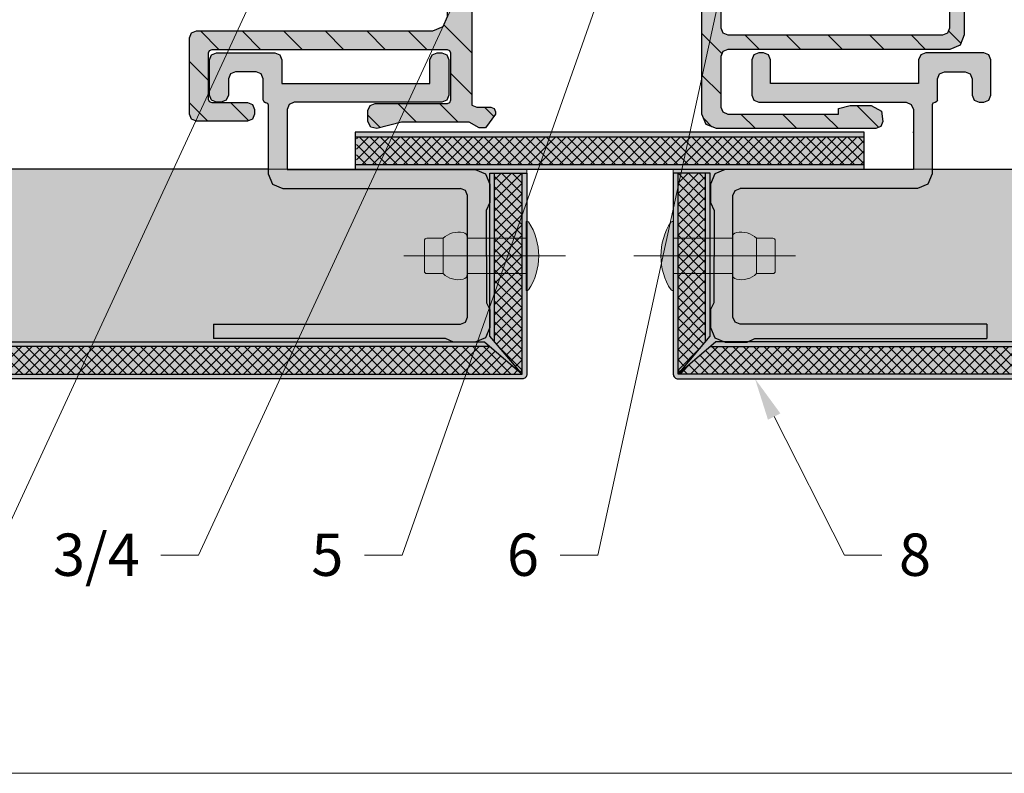
# Model space of a CAD drawing. Units: inches. Extents: x -670 to 272, y -265 to 292.
# Drawn here: x -2 to 2, y -54 to -51 of the extents above; entities that cross this region are included whole.
import ezdxf
from ezdxf import colors
from ezdxf.entities.mleader import LeaderData, LeaderLine
from ezdxf.math import Vec2, Vec3

# ---------------------------------------------------------------- set-up
doc = ezdxf.new("R2010")
doc.units = ezdxf.units.IN
doc.header["$MEASUREMENT"] = 0
doc.linetypes.add('ACAD_ISO02W100', pattern=[15, 12, -3])
doc.linetypes.add('MITTE2', pattern=[28.575, 19.05, -3.175, 3.175, -3.175])
doc.layers.get('Defpoints').update_dxf_attribs({"lineweight": 0})
for name, color, linetype, lineweight in [('Allface-Accessories', 200, 'Continuous', 9), ('Allface-Alu-Profiles', 7, 'Continuous', 9), ('Allface-Centerlines', 1, 'MITTE2', 9), ('Allface-Dimension', 94, 'Continuous', 9), ('Cladding', 190, 'Continuous', 30), ('hatch elevation', 190, 'Continuous', 30)]:
    doc.layers.add(name, color=color, linetype=linetype, lineweight=lineweight)
doc.layers.add('Allface-Hidden', color=54, linetype='ACAD_ISO02W100', lineweight=9, plot=False)
doc.layers.add('Object', color=7, linetype='Continuous', transparency=0.6)
doc.layers.add('PANEL', color=7, linetype='Continuous')
doc.layers.add('Text', color=7, linetype='Continuous')
doc.styles.add('Allface-dwg', font='arial.ttf')
pattern_1 = [(315, (-4699.907338, 27413.591615), (0.022097086912, 0.022097086912), []), (45, (-4699.907338, 27413.591615), (-0.022097086912, 0.022097086912), [])]
pattern_2 = [(135, (7321.81659, -5798.683768), (-0.02209708691, -0.02209708691), []), (225, (7321.81659, -5798.683768), (0.02209708691, -0.02209708691), [])]

# ---------------------------------------------------------------- blocks, each defined once
blk = doc.blocks.new('Dry-Set Wall Clip')
at = {"layer": 'Allface-Alu-Profiles', "lineweight": 0, "transparency": 33554483}
h = blk.add_hatch(color=251, dxfattribs=at)
h.dxf.hatch_style = 1
h.paths.add_polyline_path([(335954.7784, 34158.4188), (335954.6988, 34158.4188), (335954.6989, 34158.3928), (335954.6984, 34158.3928), (335954.6984, 34158.1199), (335955.0317, 34158.1199), (335955.0755, 34158.1017), (335955.0937, 34158.0579), (335955.0937, 34157.0524), (335955.1024, 34157.0312), (335955.1237, 34157.0224), (335955.4484, 34157.0224), (335955.4696, 34157.0312), (335955.4784, 34157.0524), (335955.4784, 34157.2691), (335955.4696, 34157.2903), (335955.4484, 34157.2991), (335955.4284, 34157.2991), (335955.4072, 34157.2903), (335955.3984, 34157.2691), (335955.3984, 34157.1174), (335955.394, 34157.1068), (335955.3834, 34157.1024), (335955.1887, 34157.1024), (335955.1781, 34157.1068), (335955.1737, 34157.1174), (335955.1737, 34158.1199), (335955.1781, 34158.1305), (335955.1887, 34158.1349), (335955.3875, 34158.1349), (335955.3981, 34158.1305), (335955.4025, 34158.1199), (335955.4025, 34157.8119), (335955.4113, 34157.7907), (335955.4325, 34157.7819), (335955.4795, 34157.7819), (335955.5031, 34157.7934), (335955.5086, 34157.8191), (335955.4825, 34157.925), (335955.4825, 34158.2117), (335955.5067, 34158.2544), (335955.5067, 34158.2812), (335955.4475, 34158.3249), (335955.4385, 34158.3249), (335955.4243, 34158.319), (335955.4185, 34158.3049), (335955.4185, 34158.2449), (335955.4097, 34158.2237), (335954.8379, 34158.2243), (335954.7957, 34158.2433), (335954.7784, 34158.2862)])
h.paths.add_polyline_path([(335954.6989, 34158.4189), (335954.7784, 34158.4189), (335954.7784, 34159.2024), (335955.4475, 34159.2024), (335955.4913, 34159.2206), (335955.5095, 34159.2644), (335955.5095, 34159.9419), (335955.5007, 34159.9631), (335955.4795, 34159.9719), (335955.435, 34159.9658), (335955.4113, 34159.9217), (335955.4113, 34159.8331), (335955.4245, 34159.7839), (335955.4475, 34159.7839), (335955.4475, 34159.3124), (335955.4387, 34159.2912), (335955.4175, 34159.2824), (335955.2027, 34159.2824), (335955.1814, 34159.2912), (335955.1727, 34159.3124), (335955.1727, 34160.2565), (335955.1545, 34160.3003), (335955.1107, 34160.3185), (335954.7904, 34160.3185), (335954.7692, 34160.3272), (335954.7604, 34160.3485), (335954.7604, 34160.8185), (335954.6984, 34160.8185), (335954.6984, 34160.3302), (335954.6989, 34160.3302), (335954.6989, 34160.3174), (335954.7166, 34160.2746), (335954.7604, 34160.2565), (335955.0807, 34160.2565), (335955.1019, 34160.2477), (335955.1107, 34160.2265), (335955.1107, 34159.3124), (335955.1019, 34159.2912), (335955.0807, 34159.2824), (335954.7284, 34159.2824), (335954.7072, 34159.2736), (335954.6989, 34159.2535)])
at = {"layer": 'PANEL'}
h = blk.add_hatch(dxfattribs=at)
h.set_pattern_fill('ANSI31', color=256, style=0)
h.set_pattern_definition([(45, (308490.21205, 29458.17383), (-0.08838834765, 0.08838834765), [])])
h.paths.add_polyline_path([(335954.6989, 34159.2535), (335954.7072, 34159.2736), (335954.7284, 34159.2824), (335955.0807, 34159.2824), (335955.1019, 34159.2912), (335955.1107, 34159.3124), (335955.1107, 34160.2265), (335955.1019, 34160.2477), (335955.0807, 34160.2565), (335954.7604, 34160.2565), (335954.7166, 34160.2746), (335954.6989, 34160.3174), (335954.6989, 34160.3302), (335954.6984, 34160.3302), (335954.6984, 34160.8185), (335954.7604, 34160.8185), (335954.7604, 34160.3485), (335954.7692, 34160.3272), (335954.7904, 34160.3185), (335955.1107, 34160.3185), (335955.1545, 34160.3003), (335955.1727, 34160.2565), (335955.1727, 34159.3124), (335955.1814, 34159.2912), (335955.2027, 34159.2824), (335955.4175, 34159.2824), (335955.4387, 34159.2912), (335955.4475, 34159.3124), (335955.4475, 34159.7839), (335955.4245, 34159.7839), (335955.4113, 34159.8331), (335955.4113, 34159.9217), (335955.435, 34159.9658), (335955.4795, 34159.9719), (335955.5007, 34159.9631), (335955.5095, 34159.9419), (335955.5095, 34159.2644), (335955.4913, 34159.2206), (335955.4475, 34159.2024), (335954.7784, 34159.2024), (335954.7784, 34158.6765), (335954.7732, 34158.6855), (335954.758, 34158.6591), (335954.7172, 34158.6591), (335954.7019, 34158.6855), (335954.6989, 34158.6802)])
h.paths.add_polyline_path([(335954.6984, 34158.3928), (335954.6989, 34158.3928), (335954.6989, 34158.4981), (335954.7223, 34158.4981), (335954.7376, 34158.4716), (335954.7529, 34158.4981), (335954.7784, 34158.4981), (335954.7784, 34158.2862), (335954.7957, 34158.2433), (335954.8379, 34158.2243), (335955.4097, 34158.2237), (335955.4185, 34158.2449), (335955.4185, 34158.3049), (335955.4243, 34158.319), (335955.4385, 34158.3249), (335955.4475, 34158.3249), (335955.5067, 34158.2812), (335955.5067, 34158.2544), (335955.4825, 34158.2117), (335955.4825, 34157.925), (335955.5086, 34157.8191), (335955.5031, 34157.7934), (335955.4795, 34157.7819), (335955.4325, 34157.7819), (335955.4113, 34157.7907), (335955.4025, 34157.8119), (335955.4025, 34158.1199), (335955.3981, 34158.1305), (335955.3875, 34158.1349), (335955.1887, 34158.1349), (335955.1781, 34158.1305), (335955.1737, 34158.1199), (335955.1737, 34157.1174), (335955.1781, 34157.1068), (335955.1887, 34157.1024), (335955.3834, 34157.1024), (335955.394, 34157.1068), (335955.3984, 34157.1174), (335955.3984, 34157.2691), (335955.4072, 34157.2903), (335955.4284, 34157.2991), (335955.4484, 34157.2991), (335955.4696, 34157.2903), (335955.4784, 34157.2691), (335955.4784, 34157.0524), (335955.4696, 34157.0312), (335955.4484, 34157.0224), (335955.1237, 34157.0224), (335955.1024, 34157.0312), (335955.0937, 34157.0524), (335955.0937, 34158.0579), (335955.0755, 34158.1017), (335955.0317, 34158.1199), (335954.6984, 34158.1199)])
for p, q in [((335954.6984, 34160.3185), (335954.6984, 34160.8185)), ((335954.6984, 34160.8185), (335954.7604, 34160.8185)), ((335954.7604, 34160.8185), (335954.7604, 34160.3485)), ((335954.7604, 34160.3485), (335954.7692, 34160.3272)), ((335954.7166, 34160.2746), (335954.6984, 34160.3185)), ((335954.7692, 34160.3272), (335954.7904, 34160.3185)), ((335954.7904, 34160.3185), (335955.1107, 34160.3185)), ((335955.1107, 34160.3185), (335955.1545, 34160.3003)), ((335955.1545, 34160.3003), (335955.1727, 34160.2565)), ((335954.7604, 34160.2565), (335954.7166, 34160.2746)), ((335955.0807, 34160.2565), (335954.7604, 34160.2565)), ((335955.1019, 34160.2477), (335955.0807, 34160.2565)), ((335955.1727, 34160.2565), (335955.1727, 34159.3124)), ((335955.1107, 34160.2265), (335955.1019, 34160.2477)), ((335955.1107, 34159.3124), (335955.1107, 34160.2265)), ((335955.4113, 34159.9217), (335955.435, 34159.9658)), ((335955.435, 34159.9658), (335955.4795, 34159.9719)), ((335955.4795, 34159.9719), (335955.5007, 34159.9631)), ((335955.5007, 34159.9631), (335955.5095, 34159.9419)), ((335955.4113, 34159.8331), (335955.4113, 34159.9217)), ((335955.5095, 34159.9419), (335955.5095, 34159.2644)), ((335955.4245, 34159.7839), (335955.4113, 34159.8331)), ((335955.4475, 34159.7839), (335955.4245, 34159.7839)), ((335955.4475, 34159.3124), (335955.4475, 34159.7839)), ((335955.0807, 34159.2824), (335955.1019, 34159.2912)), ((335955.1019, 34159.2912), (335955.1107, 34159.3124)), ((335955.1727, 34159.3124), (335955.1814, 34159.2912)), ((335955.1814, 34159.2912), (335955.2027, 34159.2824)), ((335955.4175, 34159.2824), (335955.4387, 34159.2912)), ((335955.4387, 34159.2912), (335955.4475, 34159.3124)), ((335954.6984, 34159.2524), (335954.7072, 34159.2736)), ((335954.6984, 34158.1199), (335954.6984, 34159.2524)), ((335954.7072, 34159.2736), (335954.7284, 34159.2824)), ((335954.7284, 34159.2824), (335955.0807, 34159.2824)), ((335955.2027, 34159.2824), (335955.4175, 34159.2824)), ((335955.5095, 34159.2644), (335955.4913, 34159.2206)), ((335955.4913, 34159.2206), (335955.4475, 34159.2024)), ((335955.4475, 34159.2024), (335954.7784, 34159.2024)), ((335954.7784, 34159.2024), (335954.7784, 34158.2862)), ((335954.7784, 34158.2862), (335954.7957, 34158.2433)), ((335955.4185, 34158.3049), (335955.4243, 34158.319)), ((335955.4185, 34158.2449), (335955.4185, 34158.3049)), ((335955.4243, 34158.319), (335955.4385, 34158.3249)), ((335955.4385, 34158.3249), (335955.4475, 34158.3249)), ((335955.4475, 34158.3249), (335955.5067, 34158.2812)), ((335955.4097, 34158.2237), (335955.4185, 34158.2449)), ((335955.5067, 34158.2544), (335955.4825, 34158.2117)), ((335955.5067, 34158.2812), (335955.5067, 34158.2544)), ((335954.7957, 34158.2433), (335954.8379, 34158.2243)), ((335954.8379, 34158.2243), (335955.4097, 34158.2237)), ((335955.4825, 34158.2117), (335955.4825, 34157.925)), ((335955.0317, 34158.1199), (335954.6984, 34158.1199)), ((335955.0755, 34158.1017), (335955.0317, 34158.1199)), ((335955.1781, 34158.1305), (335955.1737, 34158.1199)), ((335955.1737, 34158.1199), (335955.1737, 34157.1174)), ((335955.1887, 34158.1349), (335955.1781, 34158.1305)), ((335955.3875, 34158.1349), (335955.1887, 34158.1349)), ((335955.3981, 34158.1305), (335955.3875, 34158.1349)), ((335955.4025, 34158.1199), (335955.3981, 34158.1305)), ((335955.4025, 34157.8119), (335955.4025, 34158.1199)), ((335955.0937, 34158.0579), (335955.0755, 34158.1017)), ((335955.0937, 34157.0524), (335955.0937, 34158.0579)), ((335955.4825, 34157.925), (335955.5086, 34157.8191)), ((335955.4113, 34157.7907), (335955.4025, 34157.8119)), ((335955.4325, 34157.7819), (335955.4113, 34157.7907)), ((335955.5031, 34157.7934), (335955.4795, 34157.7819)), ((335955.5086, 34157.8191), (335955.5031, 34157.7934)), ((335955.4795, 34157.7819), (335955.4325, 34157.7819)), ((335955.3984, 34157.2691), (335955.4072, 34157.2903)), ((335955.4072, 34157.2903), (335955.4284, 34157.2991)), ((335955.4284, 34157.2991), (335955.4484, 34157.2991)), ((335955.4484, 34157.2991), (335955.4696, 34157.2903)), ((335955.4696, 34157.2903), (335955.4784, 34157.2691)), ((335955.3984, 34157.1174), (335955.3984, 34157.2691)), ((335955.4784, 34157.2691), (335955.4784, 34157.0524)), ((335955.1737, 34157.1174), (335955.1781, 34157.1068)), ((335955.394, 34157.1068), (335955.3984, 34157.1174)), ((335955.1781, 34157.1068), (335955.1887, 34157.1024)), ((335955.1887, 34157.1024), (335955.3834, 34157.1024)), ((335955.3834, 34157.1024), (335955.394, 34157.1068)), ((335955.1024, 34157.0312), (335955.0937, 34157.0524)), ((335955.1237, 34157.0224), (335955.1024, 34157.0312)), ((335955.4696, 34157.0312), (335955.4484, 34157.0224)), ((335955.4784, 34157.0524), (335955.4696, 34157.0312)), ((335955.4484, 34157.0224), (335955.1237, 34157.0224))]:
    blk.add_line(p, q, dxfattribs=at)
blk = doc.blocks.new('Dry-Set Panel Extrusion')
at = {"layer": 'Allface-Alu-Profiles', "lineweight": 0, "transparency": 33554636}
h = blk.add_hatch(color=251, dxfattribs=at)
h.dxf.hatch_style = 1
h.paths.add_polyline_path([(335955.6746, 34159.3015), (335955.6928, 34159.2577), (335955.7366, 34159.2395), (335955.8143, 34159.2395), (335955.8478, 34159.2545), (335956.2416, 34159.2532), (335956.269, 34159.2395), (335956.3466, 34159.2395), (335956.3905, 34159.2577), (335956.4086, 34159.3015), (335956.4086, 34159.3941), (335956.3936, 34159.4277), (335956.3936, 34160.4149), (335956.3316, 34160.4149), (335956.3316, 34159.3645), (335956.3228, 34159.3433), (335956.3016, 34159.3345), (335955.7846, 34159.3345), (335955.7634, 34159.3433), (335955.7546, 34159.3645), (335955.7546, 34160.1198), (335955.7365, 34160.1636), (335955.6926, 34160.1818), (335955.3982, 34160.1818), (335955.3911, 34160.1847), (335955.3882, 34160.1941), (335955.3852, 34160.2011), (335955.3782, 34160.2041), (335955.2878, 34160.2041), (335955.2666, 34160.2129), (335955.2578, 34160.2341), (335955.2578, 34160.3218), (335955.2666, 34160.343), (335955.2878, 34160.3518), (335955.3579, 34160.3518), (335955.3791, 34160.3606), (335955.3879, 34160.3818), (335955.3879, 34160.4018), (335955.3791, 34160.423), (335955.3579, 34160.4318), (335955.2078, 34160.4318), (335955.1866, 34160.423), (335955.1778, 34160.4018), (335955.1778, 34160.1541), (335955.1866, 34160.1329), (335955.2078, 34160.1241), (335955.3079, 34160.1241), (335955.3079, 34159.4943), (335955.2078, 34159.4943), (335955.1866, 34159.4855), (335955.1778, 34159.4643), (335955.1778, 34159.4443), (335955.1866, 34159.4231), (335955.2078, 34159.4143), (335955.3579, 34159.4143), (335955.3791, 34159.4231), (335955.3879, 34159.4443), (335955.3879, 34160.0718), (335955.3967, 34160.093), (335955.4179, 34160.1018), (335955.6746, 34160.1018)])
at = {"layer": 'PANEL'}
for p, q in [((335955.1866, 34160.423), (335955.1778, 34160.4018)), ((335955.2078, 34160.4318), (335955.1866, 34160.423)), ((335955.3579, 34160.4318), (335955.2078, 34160.4318)), ((335955.3791, 34160.423), (335955.3579, 34160.4318)), ((335955.3879, 34160.4018), (335955.3791, 34160.423)), ((335955.1778, 34160.4018), (335955.1778, 34160.1541)), ((335955.3791, 34160.3606), (335955.3879, 34160.3818)), ((335955.3879, 34160.3818), (335955.3879, 34160.4018)), ((335956.3316, 34160.4149), (335956.3316, 34159.3645)), ((335956.3316, 34160.4149), (335956.3936, 34160.4149)), ((335956.3936, 34159.4277), (335956.3936, 34160.4149)), ((335955.2578, 34160.3218), (335955.2666, 34160.343)), ((335955.2666, 34160.343), (335955.2878, 34160.3518)), ((335955.2878, 34160.3518), (335955.3579, 34160.3518)), ((335955.3579, 34160.3518), (335955.3791, 34160.3606)), ((335955.2578, 34160.2341), (335955.2578, 34160.3218)), ((335955.2666, 34160.2129), (335955.2578, 34160.2341)), ((335955.2878, 34160.2041), (335955.2666, 34160.2129)), ((335955.3782, 34160.2041), (335955.2878, 34160.2041)), ((335955.3782, 34160.2041), (335955.3852, 34160.2011)), ((335955.3852, 34160.2011), (335955.3882, 34160.1941)), ((335955.3882, 34160.1941), (335955.3911, 34160.1847)), ((335955.3911, 34160.1847), (335955.3982, 34160.1818)), ((335955.3982, 34160.1818), (335955.6926, 34160.1818)), ((335955.6926, 34160.1818), (335955.7365, 34160.1636)), ((335955.1778, 34160.1541), (335955.1866, 34160.1329)), ((335955.1866, 34160.1329), (335955.2078, 34160.1241)), ((335955.7365, 34160.1636), (335955.7546, 34160.1198)), ((335955.2078, 34160.1241), (335955.3079, 34160.1241)), ((335955.3079, 34160.1241), (335955.3079, 34159.4943)), ((335955.3879, 34160.0718), (335955.3967, 34160.093)), ((335955.3967, 34160.093), (335955.4179, 34160.1018)), ((335955.4179, 34160.1018), (335955.6746, 34160.1018)), ((335955.6746, 34160.1018), (335955.6746, 34159.3015)), ((335955.7546, 34160.1198), (335955.7546, 34159.3645)), ((335955.3879, 34159.4443), (335955.3879, 34160.0718)), ((335955.1866, 34159.4855), (335955.1778, 34159.4643)), ((335955.1778, 34159.4643), (335955.1778, 34159.4443)), ((335955.2078, 34159.4943), (335955.1866, 34159.4855)), ((335955.3079, 34159.4943), (335955.2078, 34159.4943)), ((335955.1778, 34159.4443), (335955.1866, 34159.4231)), ((335955.1866, 34159.4231), (335955.2078, 34159.4143)), ((335955.3579, 34159.4143), (335955.3791, 34159.4231)), ((335955.3791, 34159.4231), (335955.3879, 34159.4443)), ((335956.4086, 34159.3941), (335956.3936, 34159.4277)), ((335955.2078, 34159.4143), (335955.3579, 34159.4143)), ((335956.4086, 34159.3015), (335956.4086, 34159.3941)), ((335955.7634, 34159.3433), (335955.7546, 34159.3645)), ((335955.7846, 34159.3345), (335955.7634, 34159.3433)), ((335956.3016, 34159.3345), (335955.7846, 34159.3345)), ((335956.3228, 34159.3433), (335956.3016, 34159.3345)), ((335956.3316, 34159.3645), (335956.3228, 34159.3433)), ((335955.6746, 34159.3015), (335955.6928, 34159.2577)), ((335956.3905, 34159.2577), (335956.4086, 34159.3015)), ((335955.6928, 34159.2577), (335955.7366, 34159.2395)), ((335955.8143, 34159.2395), (335955.8478, 34159.2545)), ((335955.8478, 34159.2545), (335956.2416, 34159.2532)), ((335956.2416, 34159.2532), (335956.269, 34159.2395)), ((335956.3466, 34159.2395), (335956.3905, 34159.2577)), ((335955.7366, 34159.2395), (335955.8143, 34159.2395)), ((335956.269, 34159.2395), (335956.3466, 34159.2395))]:
    blk.add_line(p, q, dxfattribs=at)
blk = doc.blocks.new('*U117')
at = {"transparency": 33554585}
h = blk.add_hatch(color=251, dxfattribs=at)
h.dxf.hatch_style = 1
edge = h.paths.add_edge_path()
edge.add_line((0, 0.075), (-0.2519, 0.075))
edge.add_line((-0.2519, 0.075), (-0.2519, 0.0794))
edge.add_arc((-0.2718, 0.0794), 0.02, 360, 439.3762)
edge.add_arc((-0.2885, 0.0072), 0.0941, 77.5273, 133.9522)
edge.add_line((-0.3538, 0.075), (-0.4238, 0.075))
edge.add_arc((-0.4238, 0.065), 0.00999, 90, 180)
edge.add_line((-0.4337, 0.065), (-0.4337, -0.065))
edge.add_arc((-0.4238, -0.065), 0.00999, 180, 270)
edge.add_line((-0.4238, -0.075), (-0.3538, -0.075))
edge.add_arc((-0.2885, -0.0072), 0.0941, 226.0478, 282.4727)
edge.add_arc((-0.2718, -0.0794), 0.02, 280.6238, 360)
edge.add_line((-0.2519, -0.0794), (-0.2519, -0.075))
edge.add_line((-0.2519, -0.075), (0, -0.075))
edge.add_line((0, -0.075), (0, 0.075))
edge = h.paths.add_edge_path()
edge.add_arc((0.0017, -0.1313), 0.0157, 263.6315, 300.3534)
edge.add_arc((-0.2122, 0), 0.265, 326.8512, 393.1488)
edge.add_arc((0.0017, 0.1313), 0.0157, 59.6466, 96.3685)
edge.add_line((0, 0.147), (0, -0.147))
blk.add_line((-0.3538, -0.075), (-0.3538, 0.075))
for points in [[(0, -0.147, 0.161615), (0.0097, -0.1449, 0.297626), (0.0097, 0.1449, 0.161615), (0, 0.147)], [(0, 0.075), (-0.2519, 0.075), (-0.2519, 0.0794, 0.360891), (-0.2682, 0.0991, 0.251298), (-0.3538, 0.075), (-0.4238, 0.075, 0.414214), (-0.4337, 0.065), (-0.4337, -0.065, 0.414214), (-0.4238, -0.075), (-0.3538, -0.075, 0.251298), (-0.2682, -0.0991, 0.360891), (-0.2519, -0.0794), (-0.2519, -0.075), (0, -0.075)]]:
    blk.add_lwpolyline(points, format="xyb", close=True)
at = {"layer": 'Allface-Centerlines'}
blk.add_line((-0.5204, 0), (0.1674, 0), dxfattribs=at)

msp = doc.modelspace()

# ---------------------------------------------------------------- hatches: boundary and pattern name
at = {"layer": 'hatch elevation', "lineweight": 0, "transparency": 33554483}
h = msp.add_hatch(color=256, dxfattribs=at)
h.dxf.hatch_style = 1
h.paths.add_polyline_path([(1.68623, -51.72125), (-0.47831, -51.72125), (-0.47831, -51.87873), (1.68623, -51.87873)])
at = {"layer": 'hatch elevation'}
h = msp.add_hatch(dxfattribs=at)
h.set_pattern_fill('ANSI37', color=256, scale=0.25, angle=-90, style=0)
h.set_pattern_definition([(315, (-4699.740013, 27413.591615), (0.022097086912, 0.022097086912), []), (45, (-4699.740013, 27413.591615), (-0.022097086912, 0.022097086912), [])])
h.paths.add_polyline_path([(-0.47303, -51.85873), (-0.47303, -51.74125), (1.68623, -51.74125), (1.68623, -51.85873)])
at = {"layer": 'hatch elevation', "lineweight": 0, "transparency": 33554483}
h = msp.add_hatch(color=256, dxfattribs=at)
h.dxf.hatch_style = 1
edge = h.paths.add_edge_path()
edge.add_line((-15.02514, -51.87873), (-15.02514, -52.77021))
edge.add_line((-15.02514, -52.77021), (0.23156, -52.77021))
edge.add_arc((0.23156, -52.75021), 0.02, 270, 360)
edge.add_line((0.25156, -52.75021), (0.25156, -51.87873))
edge.add_line((0.25156, -51.87873), (-15.02514, -51.87873))
h = msp.add_hatch(color=256, dxfattribs=at)
h.dxf.hatch_style = 1
edge = h.paths.add_edge_path()
edge.add_line((3.66153, -52.77021), (3.66153, -51.87873))
edge.add_line((3.66153, -51.87873), (0.87441, -51.87873))
edge.add_line((0.87441, -51.87873), (0.87441, -52.75021))
edge.add_arc((0.89441, -52.75021), 0.02, 180, 270)
edge.add_line((0.89441, -52.77021), (3.66153, -52.77021))
h = msp.add_hatch(color=256, dxfattribs=at)
h.dxf.hatch_style = 1
edge = h.paths.add_edge_path()
edge.add_line((-15.02514, -52.61273), (-15.02514, -52.77021))
edge.add_line((-15.02514, -52.77021), (0.23156, -52.77021))
edge.add_arc((0.23156, -52.75021), 0.02, 270, 360)
edge.add_line((0.25156, -52.75021), (0.25156, -51.89521))
edge.add_line((0.25156, -51.89521), (0.09408, -51.89521))
edge.add_line((0.09408, -51.89521), (0.09408, -52.58932))
edge.add_line((0.09408, -52.58932), (0.23156, -52.75021))
edge.add_line((0.23156, -52.75021), (0.07067, -52.61273))
edge.add_line((0.07067, -52.61273), (-15.02514, -52.61273))
at = {"layer": 'hatch elevation'}
h = msp.add_hatch(dxfattribs=at)
h.set_pattern_fill('ANSI37', color=256, scale=0.25, angle=-90, style=0)
h.set_pattern_definition(pattern_1)
h.paths.add_polyline_path([(0.23156, -52.32073), (0.11408, -52.32073), (0.11408, -52.61273), (0.23156, -52.75021)])
h.paths.add_polyline_path([(0.23156, -52.32243), (0.23156, -51.89521), (0.11408, -51.89521), (0.11408, -52.32243)])
at = {"layer": 'hatch elevation', "lineweight": 0, "transparency": 33554483}
h = msp.add_hatch(color=256, dxfattribs=at)
h.dxf.hatch_style = 1
edge = h.paths.add_edge_path()
edge.add_line((3.66153, -52.77021), (3.66153, -52.61273))
edge.add_line((3.66153, -52.61273), (1.05529, -52.61273))
edge.add_line((1.05529, -52.61273), (0.89441, -52.75021))
edge.add_line((0.89441, -52.75021), (1.03189, -52.58932))
edge.add_line((1.03189, -52.58932), (1.03189, -51.89521))
edge.add_line((1.03189, -51.89521), (0.87441, -51.89521))
edge.add_line((0.87441, -51.89521), (0.87441, -52.75021))
edge.add_arc((0.89441, -52.75021), 0.02, 180, 270)
edge.add_line((0.89441, -52.77021), (3.66153, -52.77021))
at = {"layer": 'hatch elevation'}
h = msp.add_hatch(dxfattribs=at)
h.set_pattern_fill('ANSI37', color=256, scale=0.25, angle=-90, style=0)
h.set_pattern_definition(pattern_1)
h.paths.add_polyline_path([(0.89441, -52.32073), (1.01189, -52.32073), (1.01189, -52.61273), (0.89441, -52.75021)])
h.paths.add_polyline_path([(0.89441, -52.32243), (0.89441, -51.89521), (1.01189, -51.89521), (1.01189, -52.32243)])
h = msp.add_hatch(dxfattribs=at)
h.set_pattern_fill('ANSI37', color=256, scale=0.25, angle=90, style=0)
h.set_pattern_definition(pattern_2)
h.paths.add_polyline_path([(-15.02514, -52.63273), (-15.02514, -52.75021), (0.23156, -52.75021), (0.09408, -52.63273)])
h = msp.add_hatch(dxfattribs=at)
h.set_pattern_fill('ANSI37', color=256, scale=0.25, angle=90, style=0)
h.set_pattern_definition(pattern_2)
h.paths.add_polyline_path([(3.66153, -52.75021), (3.66153, -52.63273), (1.03189, -52.63273), (0.89441, -52.75021)])

# ---------------------------------------------------------------- linework, layer by layer
at = {"color": 8}
msp.add_line((1.89391, -51.72125), (1.89418, -51.72125), dxfattribs=at)
at = {"layer": 'Allface-Hidden'}
msp.add_lwpolyline([(-5.11797, -43.19309), (9.13388, -43.19309), (9.13388, -54.44876), (-5.11797, -54.44876)], close=True, dxfattribs=at)
at = {"layer": 'Cladding'}
for p, q in [((-0.47831, -51.74125), (1.68623, -51.74125)), ((-0.84821, -51.87873), (-6.27227, -51.87873)), ((-0.47831, -51.85873), (1.68623, -51.85873)), ((1.97418, -51.87873), (3.66153, -51.87873)), ((0.11408, -52.61273), (0.11408, -51.89521)), ((1.01189, -52.61273), (1.01189, -51.89521)), ((0.09408, -52.63273), (-6.27227, -52.63273)), ((1.03189, -52.63273), (3.66153, -52.63273))]:
    msp.add_line(p, q, dxfattribs=at)
msp.add_lwpolyline([(1.68623, -51.72125), (-0.47831, -51.72125), (-0.47831, -51.87873), (1.68623, -51.87873)], close=True, dxfattribs=at)
for points in [[(-15.02514, -52.75021), (-6.27227, -52.75021), (0.23156, -52.75021), (0.09408, -52.58932), (0.09408, -51.89521), (0.25156, -51.89521), (0.25156, -52.75021, -0.4142136), (0.23156, -52.77021), (-6.27227, -52.77021)], [(3.66153, -52.75021), (0.89441, -52.75021), (1.03189, -52.58932), (1.03189, -51.89521), (0.87441, -51.89521), (0.87441, -52.75021, 0.4142136), (0.89441, -52.77021), (3.66153, -52.77021)]]:
    msp.add_lwpolyline(points, format="xyb", dxfattribs=at)
for points in [[(-6.27227, -52.61273), (0.07067, -52.61273), (0.23156, -52.75021), (0.23156, -51.89521)], [(3.66153, -52.61273), (1.05529, -52.61273), (0.89441, -52.75021), (0.89441, -51.89521)]]:
    msp.add_lwpolyline(points, dxfattribs=at)
at = {"layer": 'Defpoints'}
for points in [[(-15.02514, -52.77021), (0.23156, -52.77021, 0.4142136), (0.25156, -52.75021), (0.25156, -51.87873), (-15.02514, -51.87873)], [(3.66153, -52.77021), (0.89441, -52.77021, -0.4142136), (0.87441, -52.75021), (0.87441, -51.87873), (3.66153, -51.87873)]]:
    msp.add_lwpolyline(points, format="xyb", dxfattribs=at)
at = {"layer": 'Text'}
msp.add_line((1.36238, -51.72215), (1.36329, -51.72125), dxfattribs=at)

# ---------------------------------------------------------------- block references
at = {"layer": 'Allface-Accessories', "xscale": -1, "rotation": 180}
msp.add_blockref('*U117', (0.24914, -52.24743), dxfattribs=at)
at = {"layer": 'Allface-Accessories', "xscale": -1}
msp.add_blockref('*U117', (0.87441, -52.24743), dxfattribs=at)
at = {"layer": 'Object', "rotation": 270}
for name, p in [('Dry-Set Wall Clip', (-34158.20617, 335903.80367)), ('Dry-Set Panel Extrusion', (-34158.20617, 335903.79421))]:
    msp.add_blockref(name, p, dxfattribs=at)
at = {"layer": 'Object', "xscale": -1, "rotation": 90}
msp.add_blockref('Dry-Set Panel Extrusion', (34159.33358, 335903.79421), dxfattribs=at)

# ---------------------------------------------------------------- leaders
at = {"layer": 'Allface-Dimension'}
ml = msp.add_multileader_mtext('Standard', dxfattribs=at)
ml.set_content('1', color=256, style='Allface-dwg')
ml.set_leader_properties(color=256, linetype='ByLayer', lineweight=-1)
ml.build(insert=Vec2(0, 0))
ml.multileader.update_dxf_attribs({"has_text_frame": 1, "dogleg_length": 0.08, "arrow_head_size": 0.18, "scale": 2})
ctx = ml.context
ctx.base_point, ctx.scale, ctx.char_height, ctx.arrow_head_size, ctx.landing_gap_size, ctx.plane_origin = Vec3(4.27623, -53.52021), 2, 0.18, 0.18, 0.09, Vec3(-8.03261, -49.75971)
ctx.text_align_type = 2
notes = []
notes.append((ctx, [(0, (1, 1, 0), (4.11623, -53.52021), (1, 0), 0.16, [(0, [(1.5432, -47.34437)], 0, [])])]))
ctx.mtext.insert, ctx.mtext.alignment, ctx.mtext.flow_direction = Vec3(4.43253, -53.43021), 3, 5
ml = msp.add_multileader_mtext('Standard', dxfattribs=at)
ml.set_content('2', color=256, style='Allface-dwg')
ml.set_leader_properties(color=256, linetype='ByLayer', lineweight=-1)
ml.build(insert=Vec2(0, 0))
ml.multileader.update_dxf_attribs({"has_text_frame": 1, "dogleg_length": 0.08, "arrow_head_size": 0.18, "scale": 2})
ctx = ml.context
ctx.base_point, ctx.scale, ctx.char_height, ctx.arrow_head_size, ctx.landing_gap_size, ctx.plane_origin = Vec3(-2.47026, -53.52021), 2, 0.18, 0.18, 0.09, Vec3(-6.55121, -49.75971)
ctx.text_align_type = 2
notes.append((ctx, [(1, (1, 1, 0), (-2.01104, -53.52021), (-1, 0), 0.16, [(0, [(0.3621, -48.38566)], 0, [])])]))
ctx.mtext.insert, ctx.mtext.alignment, ctx.mtext.flow_direction = Vec3(-2.26104, -53.43021), 3, 5
ml = msp.add_multileader_mtext('Standard', dxfattribs=at)
ml.set_content('3/4', color=256, style='Allface-dwg')
ml.set_leader_properties(color=256, linetype='ByLayer', lineweight=-1)
ml.build(insert=Vec2(0, 0))
ml.multileader.update_dxf_attribs({"has_text_frame": 1, "dogleg_length": 0.08, "arrow_head_size": 0.18, "scale": 2})
ctx = ml.context
ctx.base_point, ctx.scale, ctx.char_height, ctx.arrow_head_size, ctx.landing_gap_size, ctx.plane_origin = Vec3(-1.81202, -53.52021), 2, 0.18, 0.18, 0.09, Vec3(-4.83747, -49.75971)
ctx.text_align_type = 2
notes.append((ctx, [(1, (1, 1, 0), (-1.14518, -53.52021), (-1, 0), 0.16, [(0, [(1.09095, -48.68366)], 0, [])])]))
ctx.mtext.insert, ctx.mtext.alignment, ctx.mtext.flow_direction = Vec3(-1.39518, -53.42861), 3, 5
ml = msp.add_multileader_mtext('Standard', dxfattribs=at)
ml.set_content('5', color=256, style='Allface-dwg')
ml.set_leader_properties(color=256, linetype='ByLayer', lineweight=-1)
ml.build(insert=Vec2(0, 0))
ml.multileader.update_dxf_attribs({"has_text_frame": 1, "dogleg_length": 0.08, "arrow_head_size": 0.18, "scale": 2})
ctx = ml.context
ctx.base_point, ctx.scale, ctx.char_height, ctx.arrow_head_size, ctx.landing_gap_size, ctx.plane_origin = Vec3(-0.73837, -53.52021), 2, 0.18, 0.18, 0.09, Vec3(-2.99473, -49.75971)
ctx.text_align_type = 2
notes.append((ctx, [(1, (1, 1, 0), (-0.27902, -53.52021), (-1, 0), 0.16, [(0, [(1.04627, -49.76117)], 0, [])])]))
ctx.mtext.insert, ctx.mtext.alignment, ctx.mtext.flow_direction = Vec3(-0.52902, -53.42867), 3, 5
ml = msp.add_multileader_mtext('Standard', dxfattribs=at)
ml.set_content('6', color=256, style='Allface-dwg')
ml.set_leader_properties(color=256, linetype='ByLayer', lineweight=-1)
ml.build(insert=Vec2(0, 0))
ml.multileader.update_dxf_attribs({"has_text_frame": 1, "dogleg_length": 0.08, "arrow_head_size": 0.18, "scale": 2})
ctx = ml.context
ctx.base_point, ctx.scale, ctx.char_height, ctx.arrow_head_size, ctx.landing_gap_size, ctx.plane_origin = Vec3(0.09416, -53.52021), 2, 0.18, 0.18, 0.09, Vec3(-1.00458, -49.75971)
ctx.text_align_type = 2
notes.append((ctx, [(1, (1, 1, 0), (0.55302, -53.52021), (-1, 0), 0.16, [(0, [(1.22874, -50.41889)], 0, [])])]))
ctx.mtext.insert, ctx.mtext.alignment, ctx.mtext.flow_direction = Vec3(0.30302, -53.42867), 3, 5
ml = msp.add_multileader_mtext('Standard', dxfattribs=at)
ml.set_content('8', color=256, style='Allface-dwg')
ml.set_leader_properties(color=256, linetype='ByLayer', lineweight=-1)
ml.build(insert=Vec2(0, 0))
ml.multileader.update_dxf_attribs({"has_text_frame": 1, "dogleg_length": 0.08, "arrow_head_size": 0.18, "scale": 2})
ctx = ml.context
ctx.base_point, ctx.scale, ctx.char_height, ctx.arrow_head_size, ctx.landing_gap_size, ctx.plane_origin = Vec3(1.76206, -53.52021), 2, 0.18, 0.18, 0.09, Vec3(0.85658, -49.75971)
ctx.text_align_type = 2
notes.append((ctx, [(0, (1, 1, 0), (1.60206, -53.52021), (1, 0), 0.16, [(0, [(1.22206, -52.77021)], 0, [])])]))
ctx.mtext.insert, ctx.mtext.alignment, ctx.mtext.flow_direction = Vec3(1.97067, -53.42867), 3, 5
for ctx, leaders in notes:
    for number, flags, end, landing, length, lines in leaders:
        leader = LeaderData()
        leader.index, (leader.has_last_leader_line, leader.has_dogleg_vector, leader.attachment_direction) = number, flags
        leader.last_leader_point, leader.dogleg_vector, leader.dogleg_length = Vec3(end), Vec3(landing), length
        for number, points, colour, breaks in lines:
            line = LeaderLine()
            line.index, line.vertices, line.color, line.breaks = number, Vec3.list(points), colors.encode_raw_color(colour), breaks
            leader.lines.append(line)
        ctx.leaders.append(leader)

doc.saveas('drawing.dxf')
